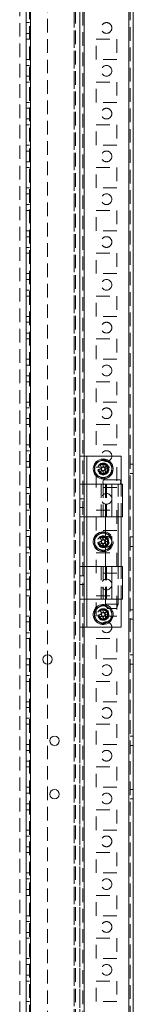
# Model space of a CAD drawing. Units: millimetres. Extents: x 63 to 8554, y 73 to 6074.
# Drawn here: x 3703 to 3756, y 2475 to 2935 of the extents above; entities that cross this region are included whole.
import ezdxf

# ---------------------------------------------------------------- set-up
doc = ezdxf.new("R2010")
doc.units = ezdxf.units.MM
doc.header["$LTSCALE"] = 5
doc.linetypes.add('HIDDEN', pattern=[1.905, 1.27, -0.635])

msp = doc.modelspace()

# ---------------------------------------------------------------- linework, layer by layer
at = {"color": 7, "linetype": 'Continuous', "lineweight": 18}
for p, q in [((3754.34, 1383.54), (3754.35, 3397.84)), ((3756.44, 1383.54), (3756.45, 3397.84)), ((3706.44, 1430.69), (3706.45, 3350.69)), ((3708.54, 1430.69), (3708.55, 3350.69)), ((3731.45, 2717.54), (3731.45, 2730.69)), ((3731.45, 2730.69), (3733.45, 2730.69)), ((3733.45, 2717.54), (3733.45, 2730.69)), ((3733.45, 2730.69), (3734.75, 2730.69)), ((3734.75, 2730.69), (3750.75, 2730.69)), ((3750.75, 2717.54), (3750.75, 2730.69)), ((3741.32, 2724.79), (3741.72, 2723.84)), ((3742.53, 2725.79), (3741.57, 2725.4)), ((3742.32, 2723.59), (3743.27, 2723.98)), ((3743.53, 2724.59), (3743.13, 2725.54)), ((3731.45, 2702.29), (3731.45, 2717.54)), ((3731.45, 2717.54), (3734.75, 2717.54)), ((3734.75, 2717.54), (3734.75, 2702.29)), ((3734.75, 2717.54), (3746.45, 2717.54)), ((3746.45, 2717.54), (3751.45, 2717.54)), ((3746.45, 2717.54), (3746.45, 2702.29)), ((3751.45, 2702.29), (3751.45, 2717.54)), ((3734.75, 2702.29), (3731.45, 2702.29)), ((3731.45, 2679.09), (3731.45, 2702.29)), ((3733.45, 2679.09), (3733.45, 2702.29)), ((3746.45, 2702.29), (3734.75, 2702.29)), ((3743.5, 2702.29), (3743.5, 2679.09)), ((3751.45, 2702.29), (3746.45, 2702.29)), ((3749.4, 2679.09), (3749.4, 2702.29)), ((3750.75, 2679.09), (3750.75, 2702.29)), ((3742.53, 2691.79), (3741.57, 2691.4)), ((3743.5, 2690.65), (3743.13, 2691.54)), ((3741.32, 2690.79), (3741.72, 2689.84)), ((3742.32, 2689.59), (3743.27, 2689.98)), ((3731.45, 2663.84), (3731.45, 2679.09)), ((3731.45, 2679.09), (3734.75, 2679.09)), ((3734.75, 2679.09), (3734.75, 2663.84)), ((3734.75, 2679.09), (3746.45, 2679.09)), ((3746.45, 2679.09), (3746.45, 2663.84)), ((3746.45, 2679.09), (3751.45, 2679.09)), ((3751.45, 2663.84), (3751.45, 2679.09)), ((3734.75, 2663.84), (3731.45, 2663.84)), ((3731.45, 2650.69), (3731.45, 2663.84)), ((3733.45, 2650.69), (3733.45, 2663.84)), ((3746.45, 2663.84), (3734.75, 2663.84)), ((3743.5, 2663.84), (3743.5, 2661.54)), ((3751.45, 2663.84), (3746.45, 2663.84)), ((3749.4, 2661.54), (3749.4, 2663.84)), ((3750.75, 2650.69), (3750.75, 2663.84)), ((3743.5, 2661.54), (3744.25, 2659.54)), ((3748.65, 2659.54), (3744.25, 2659.54)), ((3748.65, 2659.54), (3749.4, 2661.54)), ((3741.32, 2656.79), (3741.71, 2655.84)), ((3742.53, 2657.79), (3741.57, 2657.4)), ((3742.32, 2655.59), (3743.27, 2655.98)), ((3743.53, 2656.59), (3743.13, 2657.54)), ((3731.45, 2650.69), (3733.45, 2650.69)), ((3733.45, 2650.69), (3734.75, 2650.69)), ((3734.75, 2650.69), (3750.75, 2650.69)), ((3716.45, 2637.89), (3716.45, 2633.49))]:
    msp.add_line(p, q, dxfattribs=at)
at = {"color": 7, "linetype": 'HIDDEN', "lineweight": 18}
for p, q in [((3754.35, 3397.84), (3754.34, 1383.54)), ((3754.95, 3397.84), (3754.94, 1383.54)), ((3707.95, 3350.69), (3707.94, 1430.69)), ((3708.55, 3350.69), (3708.54, 1430.69)), ((3733.55, 3350.69), (3733.54, 1430.69)), ((3754.35, 3350.69), (3754.34, 1430.69)), ((3732.95, 3347.8), (3732.94, 1433.57)), ((3733.54, 1433.17), (3733.55, 3348.21)), ((3728.84, 1435.44), (3728.85, 3329.88)), ((3728.85, 3329.59), (3728.84, 1436.79)), ((3729.45, 3329.59), (3729.44, 1436.79)), ((3731.45, 3329.59), (3731.44, 1436.79)), ((3703.45, 3304.48), (3703.44, 1435.44)), ((3731.45, 3210.69), (3731.45, 2730.69)), ((3716.45, 2963.49), (3716.45, 2637.89)), ((3707.95, 2933.19), (3706.45, 2933.19)), ((3706.45, 2928.19), (3707.95, 2928.19)), ((3707.95, 2925.44), (3706.45, 2925.44)), ((3739.2, 2925.44), (3748.7, 2925.44)), ((3739.2, 2915.94), (3739.2, 2925.44)), ((3748.7, 2925.44), (3748.7, 2915.94)), ((3707.95, 2915.94), (3706.45, 2915.94)), ((3707.95, 2913.19), (3706.45, 2913.19)), ((3748.7, 2915.94), (3739.2, 2915.94)), ((3706.45, 2908.19), (3707.95, 2908.19)), ((3707.95, 2905.44), (3706.45, 2905.44)), ((3739.2, 2905.44), (3748.7, 2905.44)), ((3739.2, 2895.94), (3739.2, 2905.44)), ((3748.7, 2905.44), (3748.7, 2895.94)), ((3707.95, 2895.94), (3706.45, 2895.94)), ((3748.7, 2895.94), (3739.2, 2895.94)), ((3707.95, 2893.19), (3706.45, 2893.19)), ((3706.45, 2888.19), (3707.95, 2888.19)), ((3707.95, 2885.44), (3706.45, 2885.44)), ((3739.2, 2885.44), (3748.7, 2885.44)), ((3739.2, 2875.94), (3739.2, 2885.44)), ((3748.7, 2885.44), (3748.7, 2875.94)), ((3707.95, 2875.94), (3706.45, 2875.94)), ((3748.7, 2875.94), (3739.2, 2875.94)), ((3707.95, 2873.19), (3706.45, 2873.19)), ((3706.45, 2868.19), (3707.95, 2868.19)), ((3707.95, 2865.44), (3706.45, 2865.44)), ((3739.2, 2865.44), (3748.7, 2865.44)), ((3739.2, 2855.94), (3739.2, 2865.44)), ((3748.7, 2865.44), (3748.7, 2855.94)), ((3707.95, 2855.94), (3706.45, 2855.94)), ((3707.95, 2853.19), (3706.45, 2853.19)), ((3748.7, 2855.94), (3739.2, 2855.94)), ((3706.45, 2848.19), (3707.95, 2848.19)), ((3707.95, 2845.44), (3706.45, 2845.44)), ((3739.2, 2845.44), (3748.7, 2845.44)), ((3739.2, 2835.94), (3739.2, 2845.44)), ((3748.7, 2845.44), (3748.7, 2835.94)), ((3707.95, 2835.94), (3706.45, 2835.94)), ((3748.7, 2835.94), (3739.2, 2835.94)), ((3707.95, 2833.19), (3706.45, 2833.19)), ((3706.45, 2828.19), (3707.95, 2828.19)), ((3707.95, 2825.44), (3706.45, 2825.44)), ((3739.2, 2825.44), (3748.7, 2825.44)), ((3739.2, 2815.94), (3739.2, 2825.44)), ((3748.7, 2825.44), (3748.7, 2815.94)), ((3707.95, 2815.94), (3706.45, 2815.94)), ((3748.7, 2815.94), (3739.2, 2815.94)), ((3707.95, 2813.19), (3706.45, 2813.19)), ((3706.45, 2808.19), (3707.95, 2808.19)), ((3707.95, 2805.44), (3706.45, 2805.44)), ((3739.2, 2805.44), (3748.7, 2805.44)), ((3739.2, 2795.94), (3739.2, 2805.44)), ((3748.7, 2805.44), (3748.7, 2795.94)), ((3707.95, 2795.94), (3706.45, 2795.94)), ((3707.95, 2793.19), (3706.45, 2793.19)), ((3748.7, 2795.94), (3739.2, 2795.94)), ((3706.45, 2788.19), (3707.95, 2788.19)), ((3707.95, 2785.44), (3706.45, 2785.44)), ((3739.2, 2785.44), (3748.7, 2785.44)), ((3739.2, 2775.94), (3739.2, 2785.44)), ((3748.7, 2785.44), (3748.7, 2775.94)), ((3707.95, 2775.94), (3706.45, 2775.94)), ((3748.7, 2775.94), (3739.2, 2775.94)), ((3707.95, 2773.19), (3706.45, 2773.19)), ((3706.45, 2768.19), (3707.95, 2768.19)), ((3707.95, 2765.44), (3706.45, 2765.44)), ((3739.2, 2765.44), (3748.7, 2765.44)), ((3739.2, 2755.94), (3739.2, 2765.44)), ((3748.7, 2765.44), (3748.7, 2755.94)), ((3707.95, 2755.94), (3706.45, 2755.94)), ((3748.7, 2755.94), (3739.2, 2755.94)), ((3707.95, 2753.19), (3706.45, 2753.19)), ((3706.45, 2748.19), (3707.95, 2748.19)), ((3707.95, 2745.44), (3706.45, 2745.44)), ((3739.2, 2745.44), (3748.7, 2745.44)), ((3739.2, 2735.94), (3739.2, 2745.44)), ((3748.7, 2745.44), (3748.7, 2735.94)), ((3707.95, 2735.94), (3706.45, 2735.94)), ((3707.95, 2733.19), (3706.45, 2733.19)), ((3748.7, 2735.94), (3739.2, 2735.94)), ((3706.45, 2728.19), (3707.95, 2728.19)), ((3734.75, 2650.69), (3734.75, 2730.69)), ((3742.42, 2729.31), (3740.42, 2728.15)), ((3746.42, 2727), (3744.42, 2728.15)), ((3707.95, 2725.44), (3706.45, 2725.44)), ((3739.2, 2725.44), (3748.7, 2725.44)), ((3739.2, 2715.94), (3739.2, 2725.44)), ((3748.7, 2725.44), (3748.7, 2715.94)), ((3756.45, 2726.89), (3754.95, 2726.89)), ((3738.42, 2722.38), (3740.42, 2721.22)), ((3742.42, 2720.07), (3744.42, 2721.22)), ((3754.95, 2722.49), (3756.45, 2722.49)), ((3707.95, 2715.94), (3706.45, 2715.94)), ((3733.45, 2702.29), (3733.45, 2717.54)), ((3734.75, 2717.54), (3734.75, 2702.29)), ((3748.7, 2715.94), (3739.2, 2715.94)), ((3741.45, 2717.54), (3741.45, 2702.29)), ((3742.35, 2717.54), (3742.35, 2702.29)), ((3743.45, 2717.54), (3743.45, 2702.29)), ((3743.5, 2717.54), (3743.5, 2702.29)), ((3743.99, 2717.54), (3743.99, 2702.29)), ((3746.45, 2717.54), (3746.45, 2702.29)), ((3749.4, 2702.29), (3749.4, 2717.54)), ((3749.45, 2702.29), (3749.45, 2717.54)), ((3750.75, 2702.29), (3750.75, 2717.54)), ((3707.95, 2713.19), (3706.45, 2713.19)), ((3733.45, 2710.69), (3731.45, 2710.69)), ((3706.45, 2708.19), (3707.95, 2708.19)), ((3707.95, 2705.44), (3706.45, 2705.44)), ((3731.45, 2706.69), (3733.45, 2706.69)), ((3739.2, 2705.44), (3748.7, 2705.44)), ((3739.2, 2695.94), (3739.2, 2705.44)), ((3748.7, 2705.44), (3748.7, 2695.94)), ((3707.95, 2695.94), (3706.45, 2695.94)), ((3748.7, 2695.94), (3739.2, 2695.94)), ((3707.95, 2693.19), (3706.45, 2693.19)), ((3742.42, 2695.31), (3740.42, 2694.15)), ((3743.5, 2691.69), (3744.52, 2692.11)), ((3746.42, 2693), (3744.42, 2694.15)), ((3756.45, 2692.89), (3754.95, 2692.89)), ((3706.45, 2688.19), (3707.95, 2688.19)), ((3738.42, 2688.38), (3740.42, 2687.22)), ((3742.42, 2686.07), (3744.42, 2687.22)), ((3743.53, 2690.59), (3743.5, 2690.65)), ((3754.95, 2688.49), (3756.45, 2688.49)), ((3707.95, 2685.44), (3706.45, 2685.44)), ((3739.2, 2685.44), (3748.7, 2685.44)), ((3739.2, 2675.94), (3739.2, 2685.44)), ((3748.7, 2685.44), (3748.7, 2675.94)), ((3733.45, 2663.84), (3733.45, 2679.09)), ((3734.75, 2679.09), (3734.75, 2663.84)), ((3741.45, 2679.09), (3741.45, 2663.84)), ((3742.35, 2679.09), (3742.35, 2663.84)), ((3743.45, 2679.09), (3743.45, 2663.84)), ((3743.5, 2679.09), (3743.5, 2663.84)), ((3743.99, 2679.09), (3743.99, 2663.84)), ((3746.45, 2679.09), (3746.45, 2663.84)), ((3749.4, 2663.84), (3749.4, 2679.09)), ((3749.45, 2663.84), (3749.45, 2679.09)), ((3750.75, 2663.84), (3750.75, 2679.09)), ((3707.95, 2675.94), (3706.45, 2675.94)), ((3707.95, 2673.19), (3706.45, 2673.19)), ((3733.45, 2674.69), (3731.45, 2674.69)), ((3748.7, 2675.94), (3739.2, 2675.94)), ((3706.45, 2668.19), (3707.95, 2668.19)), ((3731.45, 2670.69), (3733.45, 2670.69)), ((3707.95, 2665.44), (3706.45, 2665.44)), ((3739.2, 2665.44), (3748.7, 2665.44)), ((3739.2, 2655.94), (3739.2, 2665.44)), ((3748.7, 2665.44), (3748.7, 2655.94)), ((3742.42, 2661.31), (3740.42, 2660.15)), ((3746.42, 2659), (3744.42, 2660.15)), ((3756.45, 2658.89), (3754.95, 2658.89)), ((3707.95, 2655.94), (3706.45, 2655.94)), ((3738.42, 2654.38), (3740.42, 2653.22)), ((3748.7, 2655.94), (3739.2, 2655.94)), ((3754.95, 2654.49), (3756.45, 2654.49)), ((3707.95, 2653.19), (3706.45, 2653.19)), ((3731.45, 2650.69), (3731.44, 2130.69)), ((3742.42, 2652.07), (3744.42, 2653.22)), ((3706.45, 2648.19), (3707.95, 2648.19)), ((3707.95, 2645.44), (3706.45, 2645.44)), ((3739.2, 2645.44), (3748.7, 2645.44)), ((3739.2, 2635.94), (3739.2, 2645.44)), ((3748.7, 2645.44), (3748.7, 2635.94)), ((3707.95, 2635.94), (3706.45, 2635.94)), ((3748.7, 2635.94), (3739.2, 2635.94)), ((3756.45, 2637.89), (3754.95, 2637.89)), ((3707.95, 2633.19), (3706.45, 2633.19)), ((3716.45, 2633.49), (3716.45, 2307.89)), ((3754.95, 2633.49), (3756.45, 2633.49)), ((3706.45, 2628.19), (3707.95, 2628.19)), ((3707.95, 2625.44), (3706.45, 2625.44)), ((3739.2, 2625.44), (3748.7, 2625.44)), ((3739.2, 2615.94), (3739.2, 2625.44)), ((3748.7, 2625.44), (3748.7, 2615.94)), ((3707.95, 2615.94), (3706.45, 2615.94)), ((3707.95, 2613.19), (3706.45, 2613.19)), ((3748.7, 2615.94), (3739.2, 2615.94)), ((3706.45, 2608.19), (3707.95, 2608.19)), ((3707.95, 2605.44), (3706.45, 2605.44)), ((3739.2, 2605.44), (3748.7, 2605.44)), ((3739.2, 2595.94), (3739.2, 2605.44)), ((3748.7, 2605.44), (3748.7, 2595.94)), ((3756.45, 2599.89), (3754.95, 2599.89)), ((3707.95, 2595.94), (3706.45, 2595.94)), ((3748.7, 2595.94), (3739.2, 2595.94)), ((3754.95, 2595.49), (3756.45, 2595.49)), ((3707.95, 2593.19), (3706.45, 2593.19)), ((3706.45, 2588.19), (3707.95, 2588.19)), ((3707.95, 2585.44), (3706.45, 2585.44)), ((3739.2, 2585.44), (3748.7, 2585.44)), ((3739.2, 2575.94), (3739.2, 2585.44)), ((3748.7, 2585.44), (3748.7, 2575.94)), ((3707.95, 2575.94), (3706.45, 2575.94)), ((3707.95, 2573.19), (3706.45, 2573.19)), ((3748.7, 2575.94), (3739.2, 2575.94)), ((3756.45, 2574.89), (3754.95, 2574.89)), ((3706.45, 2568.19), (3707.95, 2568.19)), ((3754.95, 2570.49), (3756.45, 2570.49)), ((3707.95, 2565.44), (3706.45, 2565.44)), ((3739.2, 2565.44), (3748.7, 2565.44)), ((3739.2, 2555.94), (3739.2, 2565.44)), ((3748.7, 2565.44), (3748.7, 2555.94)), ((3707.95, 2555.94), (3706.45, 2555.94)), ((3707.95, 2553.19), (3706.45, 2553.19)), ((3748.7, 2555.94), (3739.2, 2555.94)), ((3706.45, 2548.19), (3707.95, 2548.19)), ((3707.95, 2545.44), (3706.45, 2545.44)), ((3739.2, 2545.44), (3748.7, 2545.44)), ((3739.2, 2535.94), (3739.2, 2545.44)), ((3748.7, 2545.44), (3748.7, 2535.94)), ((3707.95, 2535.94), (3706.45, 2535.94)), ((3748.7, 2535.94), (3739.2, 2535.94)), ((3707.95, 2533.19), (3706.45, 2533.19)), ((3706.45, 2528.19), (3707.95, 2528.19)), ((3707.95, 2525.44), (3706.45, 2525.44)), ((3739.2, 2525.44), (3748.7, 2525.44)), ((3739.2, 2515.94), (3739.2, 2525.44)), ((3748.7, 2525.44), (3748.7, 2515.94)), ((3707.95, 2515.94), (3706.45, 2515.94)), ((3707.95, 2513.19), (3706.45, 2513.19)), ((3748.7, 2515.94), (3739.2, 2515.94)), ((3706.45, 2508.19), (3707.95, 2508.19)), ((3707.95, 2505.44), (3706.45, 2505.44)), ((3739.2, 2505.44), (3748.7, 2505.44)), ((3739.2, 2495.94), (3739.2, 2505.44)), ((3748.7, 2505.44), (3748.7, 2495.94)), ((3707.95, 2495.94), (3706.45, 2495.94)), ((3748.7, 2495.94), (3739.2, 2495.94)), ((3707.95, 2493.19), (3706.45, 2493.19)), ((3706.45, 2488.19), (3707.95, 2488.19)), ((3707.95, 2485.44), (3706.45, 2485.44)), ((3739.2, 2485.44), (3748.7, 2485.44)), ((3739.2, 2475.94), (3739.2, 2485.44)), ((3748.7, 2485.44), (3748.7, 2475.94)), ((3707.95, 2475.94), (3706.45, 2475.94)), ((3748.7, 2475.94), (3739.2, 2475.94))]:
    msp.add_line(p, q, dxfattribs=at)
at = {"color": 8, "linetype": 'Continuous', "lineweight": 18}
for p, q in [((3734.75, 2717.54), (3734.75, 2730.69)), ((3734.75, 2679.09), (3734.75, 2702.29)), ((3734.75, 2650.69), (3734.75, 2663.84))]:
    msp.add_line(p, q, dxfattribs=at)
at = {"color": 7, "linetype": 'Continuous', "lineweight": 18, "flags": 128}
for points in [[(3739.94, 2724.22), (3740.11, 2724.29), (3740.28, 2724.36), (3740.46, 2724.43), (3740.64, 2724.51), (3740.81, 2724.58), (3740.99, 2724.65), (3741.17, 2724.73), (3741.35, 2724.8)], [(3741.74, 2723.85), (3741.56, 2723.77), (3741.39, 2723.7), (3741.21, 2723.63), (3741.03, 2723.55), (3740.85, 2723.48), (3740.68, 2723.41), (3740.5, 2723.34), (3740.33, 2723.26)], [(3741.59, 2725.37), (3741.51, 2725.55), (3741.44, 2725.73), (3741.36, 2725.9), (3741.29, 2726.08), (3741.22, 2726.26), (3741.15, 2726.43), (3741.07, 2726.61), (3741, 2726.78)], [(3741.95, 2727.18), (3742.03, 2727), (3742.1, 2726.83), (3742.17, 2726.65), (3742.24, 2726.48), (3742.32, 2726.3), (3742.39, 2726.12), (3742.46, 2725.94), (3742.54, 2725.76)], [(3742.9, 2722.2), (3742.82, 2722.37), (3742.75, 2722.55), (3742.68, 2722.72), (3742.61, 2722.9), (3742.53, 2723.08), (3742.46, 2723.26), (3742.39, 2723.43), (3742.31, 2723.61)], [(3743.11, 2725.53), (3743.28, 2725.6), (3743.46, 2725.67), (3743.64, 2725.75), (3743.82, 2725.82), (3744, 2725.89), (3744.17, 2725.97), (3744.35, 2726.04), (3744.52, 2726.11)], [(3743.26, 2724.01), (3743.34, 2723.83), (3743.41, 2723.65), (3743.48, 2723.47), (3743.56, 2723.29), (3743.63, 2723.12), (3743.7, 2722.94), (3743.78, 2722.77), (3743.85, 2722.59)], [(3744.91, 2725.16), (3744.74, 2725.09), (3744.56, 2725.01), (3744.39, 2724.94), (3744.21, 2724.87), (3744.03, 2724.8), (3743.86, 2724.72), (3743.68, 2724.65), (3743.5, 2724.57)], [(3750.4, 2719.54), (3750.22, 2719.54), (3749.71, 2719.54), (3748.91, 2719.54), (3747.89, 2719.54), (3746.74, 2719.54), (3745.57, 2719.54), (3744.47, 2719.54), (3743.55, 2719.54), (3742.89, 2719.54), (3742.54, 2719.54), (3742.5, 2719.54)], [(3741.59, 2691.37), (3741.51, 2691.55), (3741.44, 2691.73), (3741.36, 2691.9), (3741.29, 2692.08), (3741.22, 2692.26), (3741.15, 2692.43), (3741.07, 2692.61), (3741, 2692.78)], [(3741.95, 2693.18), (3742.02, 2693), (3742.1, 2692.83), (3742.17, 2692.65), (3742.24, 2692.48), (3742.32, 2692.3), (3742.39, 2692.12), (3742.46, 2691.94), (3742.54, 2691.76)], [(3739.93, 2690.22), (3740.11, 2690.29), (3740.28, 2690.36), (3740.46, 2690.43), (3740.64, 2690.51), (3740.81, 2690.58), (3740.99, 2690.65), (3741.17, 2690.73), (3741.35, 2690.8)], [(3741.74, 2689.85), (3741.56, 2689.78), (3741.39, 2689.7), (3741.21, 2689.63), (3741.03, 2689.55), (3740.85, 2689.48), (3740.68, 2689.41), (3740.5, 2689.34), (3740.33, 2689.26)], [(3742.9, 2688.2), (3742.82, 2688.37), (3742.75, 2688.55), (3742.68, 2688.72), (3742.61, 2688.9), (3742.53, 2689.08), (3742.46, 2689.26), (3742.38, 2689.43), (3742.31, 2689.61)], [(3743.26, 2690.01), (3743.34, 2689.83), (3743.41, 2689.65), (3743.48, 2689.47), (3743.5, 2689.43)], [(3741.95, 2659.18), (3742.02, 2659), (3742.1, 2658.83), (3742.17, 2658.65), (3742.24, 2658.48), (3742.32, 2658.3), (3742.39, 2658.12), (3742.46, 2657.94), (3742.54, 2657.76)], [(3743.5, 2661.54), (3743.68, 2661.54), (3744.19, 2661.54), (3744.97, 2661.54), (3745.94, 2661.54), (3746.96, 2661.54), (3747.92, 2661.54), (3748.71, 2661.54), (3749.22, 2661.54), (3749.4, 2661.54), (3749.4, 2661.54)], [(3739.93, 2656.22), (3740.11, 2656.29), (3740.28, 2656.36), (3740.46, 2656.43), (3740.64, 2656.51), (3740.81, 2656.58), (3740.99, 2656.65), (3741.17, 2656.73), (3741.35, 2656.8)], [(3741.74, 2655.85), (3741.56, 2655.77), (3741.38, 2655.7), (3741.21, 2655.63), (3741.03, 2655.55), (3740.85, 2655.48), (3740.68, 2655.41), (3740.5, 2655.34), (3740.33, 2655.26)], [(3741.58, 2657.37), (3741.51, 2657.55), (3741.44, 2657.73), (3741.36, 2657.9), (3741.29, 2658.08), (3741.22, 2658.26), (3741.15, 2658.43), (3741.07, 2658.61), (3741, 2658.78)], [(3742.9, 2654.2), (3742.82, 2654.37), (3742.75, 2654.55), (3742.68, 2654.72), (3742.61, 2654.9), (3742.53, 2655.08), (3742.46, 2655.26), (3742.38, 2655.43), (3742.31, 2655.61)], [(3743.11, 2657.53), (3743.28, 2657.6), (3743.46, 2657.67), (3743.64, 2657.75), (3743.82, 2657.82), (3743.99, 2657.89), (3744.17, 2657.97), (3744.35, 2658.04), (3744.52, 2658.11)], [(3743.26, 2656.01), (3743.34, 2655.83), (3743.41, 2655.65), (3743.48, 2655.47), (3743.56, 2655.29), (3743.63, 2655.12), (3743.7, 2654.94), (3743.78, 2654.77), (3743.85, 2654.59)], [(3744.91, 2657.16), (3744.74, 2657.09), (3744.56, 2657.01), (3744.39, 2656.94), (3744.21, 2656.87), (3744.03, 2656.8), (3743.86, 2656.72), (3743.68, 2656.65), (3743.5, 2656.57)]]:
    msp.add_lwpolyline(points, dxfattribs=at)
at = {"color": 7, "linetype": 'HIDDEN', "lineweight": 18, "flags": 128}
for points in [[(3744.91, 2691.16), (3744.74, 2691.09), (3744.56, 2691.01), (3744.39, 2690.94), (3744.21, 2690.87), (3744.03, 2690.8), (3743.86, 2690.72), (3743.68, 2690.65), (3743.5, 2690.57)], [(3743.5, 2689.43), (3743.56, 2689.29), (3743.63, 2689.12), (3743.7, 2688.94), (3743.78, 2688.77), (3743.85, 2688.59)]]:
    msp.add_lwpolyline(points, dxfattribs=at)
at = {"color": 7, "linetype": 'HIDDEN', "lineweight": 18}
for centre, radius in [((3743.95, 2930.69), 2.5), ((3743.95, 2910.69), 2.5), ((3743.95, 2890.69), 2.5), ((3743.95, 2870.69), 2.5), ((3743.95, 2850.69), 2.5), ((3743.95, 2830.69), 2.5), ((3743.95, 2810.69), 2.5), ((3743.95, 2790.69), 2.5), ((3743.95, 2770.69), 2.5), ((3743.95, 2750.69), 2.5), ((3743.95, 2730.69), 2.5), ((3742.42, 2724.69), 2.7), ((3742.42, 2724.69), 2.5), ((3742.42, 2724.69), 2.5), ((3742.42, 2724.69), 2.49), ((3742.42, 2724.69), 2.48), ((3742.42, 2724.69), 2.41), ((3742.42, 2724.69), 2.38), ((3742.42, 2724.69), 2.34), ((3742.42, 2724.69), 2.3), ((3742.42, 2724.69), 2.26), ((3742.42, 2724.69), 2.22), ((3742.42, 2724.69), 2.2), ((3742.42, 2724.69), 2.14), ((3742.42, 2724.69), 2.05), ((3743.95, 2710.69), 2.5), ((3742.42, 2690.69), 2.7), ((3742.42, 2690.69), 2.5), ((3742.42, 2690.69), 2.5), ((3742.42, 2690.69), 2.49), ((3742.42, 2690.69), 2.48), ((3742.42, 2690.69), 2.41), ((3742.42, 2690.69), 2.38), ((3742.42, 2690.69), 2.34), ((3742.42, 2690.69), 2.3), ((3742.42, 2690.69), 2.26), ((3742.42, 2690.69), 2.22), ((3742.42, 2690.69), 2.2), ((3742.42, 2690.69), 2.14), ((3742.42, 2690.69), 2.05), ((3743.95, 2690.69), 2.5), ((3743.95, 2670.69), 2.5), ((3742.42, 2656.69), 2.7), ((3742.42, 2656.69), 2.5), ((3742.42, 2656.69), 2.5), ((3742.42, 2656.69), 2.49), ((3742.42, 2656.69), 2.48), ((3742.42, 2656.69), 2.41), ((3742.42, 2656.69), 2.38), ((3742.42, 2656.69), 2.34), ((3742.42, 2656.69), 2.3), ((3742.42, 2656.69), 2.26), ((3742.42, 2656.69), 2.22), ((3742.42, 2656.69), 2.2), ((3742.42, 2656.69), 2.14), ((3742.42, 2656.69), 2.06), ((3743.95, 2650.69), 2.5), ((3743.95, 2630.69), 2.5), ((3743.95, 2610.69), 2.5), ((3743.95, 2590.69), 2.5), ((3743.95, 2570.69), 2.5), ((3743.95, 2550.69), 2.5), ((3743.95, 2530.69), 2.5), ((3743.95, 2510.69), 2.5), ((3743.95, 2490.69), 2.5)]:
    msp.add_circle(centre, radius, dxfattribs=at)
at = {"color": 7, "linetype": 'Continuous', "lineweight": 18}
for centre, radius in [((3742.42, 2724.69), 4.65), ((3716.45, 2635.69), 2.2), ((3719.7, 2597.69), 2.2), ((3719.7, 2572.69), 2.2)]:
    msp.add_circle(centre, radius, dxfattribs=at)
at = {"color": 7, "linetype": 'HIDDEN', "lineweight": 18}
for centre, radius, start, end in [((3742.42, 2724.69), 4, 119.9996, 179.9996), ((3742.42, 2724.69), 4, 59.9996, 119.9996), ((3742.42, 2724.69), 4, 359.9996, 59.9996), ((3742.42, 2724.69), 4, 179.9996, 239.9996), ((3742.42, 2724.69), 4, 299.9996, 359.9996), ((3742.42, 2724.69), 4, 239.9996, 299.9996), ((3742.42, 2690.69), 4, 119.9996, 179.9996), ((3742.42, 2690.69), 4, 59.9996, 119.9996), ((3742.42, 2690.69), 4.65, 283.3663, 76.6329), ((3742.42, 2690.69), 4, 359.9996, 59.9996), ((3725.24, 2683.59), 21.08, 21.0469, 23.847), ((3742.42, 2690.69), 4, 179.9996, 239.9996), ((3742.42, 2690.69), 4, 239.9996, 299.9996), ((3735.41, 2707.67), 20.86, 292.8161, 293.8578), ((3742.42, 2690.69), 4, 299.9996, 359.9996), ((3742.42, 2656.69), 4, 119.9996, 179.9996), ((3742.42, 2656.69), 4, 59.9996, 119.9996), ((3742.42, 2656.69), 4.65, 37.7993, 74.9157), ((3742.42, 2656.69), 4, 359.9996, 59.9996), ((3742.42, 2656.69), 4, 179.9996, 239.9996), ((3742.42, 2656.69), 4, 299.9996, 359.9996), ((3742.42, 2656.69), 4, 239.9996, 299.9996)]:
    msp.add_arc(centre, radius, start, end, dxfattribs=at)
at = {"color": 7, "linetype": 'Continuous', "lineweight": 18}
for centre, radius, start, end in [((3759.62, 2731.79), 21.09, 201.0464, 203.8445), ((3749.54, 2707.45), 21.13, 111.0503, 113.8431), ((3742.42, 2724.69), 1.08, 140.8994, 173.9963), ((3742.42, 2724.69), 0.851, 165.2068, 239.689), ((3742.42, 2724.69), 0.851, 149.689, 165.2068), ((3742.42, 2724.69), 0.851, 75.2068, 149.689), ((3742.42, 2724.69), 1.08, 230.8994, 263.9963), ((3742.42, 2724.69), 0.851, 239.689, 255.2068), ((3742.42, 2724.69), 0.851, 255.2068, 329.689), ((3742.42, 2724.69), 1.08, 50.8994, 83.9963), ((3742.42, 2724.69), 0.851, 59.689, 75.2068), ((3742.42, 2724.69), 0.851, 345.2068, 59.689), ((3742.42, 2724.69), 0.851, 329.689, 345.2068), ((3742.42, 2724.69), 1.08, 320.8994, 353.9963), ((3725.21, 2717.57), 21.12, 21.0522, 23.8468), ((3744.79, 2718.54), 2.5, 156.4214, 203.5778), ((3735.38, 2741.74), 20.94, 291.0425, 293.8618), ((3748.11, 2718.54), 2.5, 336.4214, 23.5778), ((3742.42, 2690.69), 4.65, 112.4479, 283.3663), ((3742.42, 2690.69), 4.65, 76.6329, 112.4479), ((3749.5, 2673.56), 21.02, 111.043, 113.8503), ((3742.42, 2690.69), 1.08, 140.8994, 173.9963), ((3742.42, 2690.69), 0.851, 149.689, 165.2068), ((3742.42, 2690.69), 0.851, 75.2068, 149.689), ((3742.42, 2690.69), 1.08, 50.8994, 83.9963), ((3742.42, 2690.69), 0.851, 59.689, 75.2068), ((3742.42, 2690.69), 0.851, 345.2068, 59.689), ((3671.43, 2865.57), 188.22, 292.385, 292.5145), ((3759.67, 2697.81), 21.15, 201.0517, 203.8422), ((3742.42, 2690.69), 0.851, 165.2068, 239.689), ((3742.42, 2690.69), 1.08, 230.8994, 263.9963), ((3742.42, 2690.69), 0.851, 239.689, 255.2068), ((3742.42, 2690.69), 0.851, 255.2068, 329.689), ((3735.39, 2707.7), 20.9, 291.0357, 292.8204), ((3742.42, 2690.69), 0.851, 329.689, 345.2068), ((3742.42, 2690.69), 1.08, 320.8994, 353.9963), ((3742.42, 2656.69), 4.65, 112.4479, 37.7993), ((3742.42, 2656.69), 4.65, 74.9157, 112.4479), ((3749.46, 2639.66), 20.91, 111.0416, 113.864), ((3759.54, 2663.76), 21.01, 201.0447, 203.8543), ((3742.42, 2656.69), 1.08, 140.8994, 173.9963), ((3742.42, 2656.69), 0.851, 165.2068, 239.689), ((3742.42, 2656.69), 0.851, 149.689, 165.2068), ((3742.42, 2656.69), 0.851, 75.2068, 149.689), ((3742.42, 2656.69), 1.08, 230.8994, 263.9963), ((3742.42, 2656.69), 0.851, 239.689, 255.2068), ((3742.42, 2656.69), 0.851, 255.2068, 329.689), ((3742.42, 2656.69), 1.08, 50.8994, 83.9963), ((3742.42, 2656.69), 0.851, 59.689, 75.2068), ((3742.42, 2656.69), 0.851, 345.2068, 59.689), ((3735.3, 2673.93), 21.14, 291.0501, 293.842), ((3742.42, 2656.69), 0.851, 329.689, 345.2068), ((3742.42, 2656.69), 1.08, 320.8994, 353.9963), ((3725.17, 2649.56), 21.15, 21.0517, 23.8422)]:
    msp.add_arc(centre, radius, start, end, dxfattribs=at)
at = {"color": 7, "linetype": 'HIDDEN', "lineweight": 18}
for points, knots in [([(3740.42, 2728.15), (3740.38, 2728.12), (3739.7, 2727.73), (3739.04, 2727.35), (3738.42, 2727)], [0, 0, 0, 0, 0.070172, 1, 1, 1, 1]), ([(3744.42, 2728.15), (3744.38, 2728.18), (3743.7, 2728.57), (3743.04, 2728.95), (3742.42, 2729.31)], [0, 0, 0, 0, 0.070183, 1, 1, 1, 1]), ([(3738.42, 2727), (3738.42, 2726.8), (3738.42, 2726.05), (3738.42, 2725.27), (3738.42, 2724.69)], [0, 0, 0, 0, 0.257527, 1, 1, 1, 1]), ([(3738.42, 2724.69), (3738.42, 2724.48), (3738.42, 2723.7), (3738.42, 2722.93), (3738.42, 2722.38)], [0, 0, 0, 0, 0.268638, 1, 1, 1, 1]), ([(3746.42, 2727), (3746.42, 2726.8), (3746.42, 2726.05), (3746.42, 2725.27), (3746.42, 2724.69)], [0, 0, 0, 0, 0.257576, 1, 1, 1, 1]), ([(3746.42, 2724.69), (3746.42, 2724.48), (3746.42, 2723.7), (3746.42, 2722.93), (3746.42, 2722.38)], [0, 0, 0, 0, 0.268625, 1, 1, 1, 1]), ([(3740.42, 2721.22), (3740.47, 2721.2), (3741.15, 2720.81), (3741.81, 2720.42), (3742.42, 2720.07)], [0, 0, 0, 0, 0.070183, 1, 1, 1, 1]), ([(3744.42, 2721.22), (3744.47, 2721.25), (3745.15, 2721.64), (3745.81, 2722.02), (3746.42, 2722.38)], [0, 0, 0, 0, 0.070172, 1, 1, 1, 1]), ([(3740.42, 2694.15), (3740.38, 2694.12), (3739.7, 2693.73), (3739.04, 2693.35), (3738.42, 2693)], [0, 0, 0, 0, 0.070206, 1, 1, 1, 1]), ([(3738.42, 2693), (3738.42, 2692.8), (3738.42, 2692.05), (3738.42, 2691.27), (3738.42, 2690.69)], [0, 0, 0, 0, 0.25754, 1, 1, 1, 1]), ([(3744.42, 2694.15), (3744.38, 2694.18), (3743.7, 2694.57), (3743.04, 2694.95), (3742.42, 2695.31)], [0, 0, 0, 0, 0.070196, 1, 1, 1, 1]), ([(3746.42, 2693), (3746.42, 2692.8), (3746.42, 2692.05), (3746.42, 2691.27), (3746.42, 2690.69)], [0, 0, 0, 0, 0.257576, 1, 1, 1, 1]), ([(3738.42, 2690.69), (3738.42, 2690.48), (3738.42, 2689.7), (3738.42, 2688.93), (3738.42, 2688.38)], [0, 0, 0, 0, 0.268625, 1, 1, 1, 1]), ([(3740.42, 2687.22), (3740.47, 2687.2), (3741.15, 2686.81), (3741.81, 2686.42), (3742.42, 2686.07)], [0, 0, 0, 0, 0.070196, 1, 1, 1, 1]), ([(3744.42, 2687.22), (3744.47, 2687.25), (3745.15, 2687.64), (3745.81, 2688.02), (3746.42, 2688.38)], [0, 0, 0, 0, 0.070195, 1, 1, 1, 1]), ([(3746.42, 2690.69), (3746.42, 2690.48), (3746.42, 2689.7), (3746.42, 2688.93), (3746.42, 2688.38)], [0, 0, 0, 0, 0.268638, 1, 1, 1, 1]), ([(3740.42, 2660.15), (3740.38, 2660.12), (3739.7, 2659.73), (3739.04, 2659.35), (3738.42, 2659)], [0, 0, 0, 0, 0.070172, 1, 1, 1, 1]), ([(3738.42, 2659), (3738.42, 2658.8), (3738.42, 2658.05), (3738.42, 2657.27), (3738.42, 2656.69)], [0, 0, 0, 0, 0.257576, 1, 1, 1, 1]), ([(3744.42, 2660.15), (3744.38, 2660.18), (3743.7, 2660.57), (3743.04, 2660.95), (3742.42, 2661.31)], [0, 0, 0, 0, 0.070172, 1, 1, 1, 1]), ([(3746.42, 2659), (3746.42, 2658.8), (3746.42, 2658.05), (3746.42, 2657.27), (3746.42, 2656.69)], [0, 0, 0, 0, 0.25754, 1, 1, 1, 1]), ([(3738.42, 2656.69), (3738.42, 2656.48), (3738.42, 2655.7), (3738.42, 2654.93), (3738.42, 2654.38)], [0, 0, 0, 0, 0.268625, 1, 1, 1, 1]), ([(3744.42, 2653.22), (3744.47, 2653.25), (3745.15, 2653.64), (3745.81, 2654.02), (3746.42, 2654.38)], [0, 0, 0, 0, 0.070183, 1, 1, 1, 1]), ([(3746.42, 2656.69), (3746.42, 2656.48), (3746.42, 2655.7), (3746.42, 2654.93), (3746.42, 2654.38)], [0, 0, 0, 0, 0.268625, 1, 1, 1, 1]), ([(3740.42, 2653.22), (3740.47, 2653.2), (3741.15, 2652.81), (3741.81, 2652.42), (3742.42, 2652.07)], [0, 0, 0, 0, 0.070183, 1, 1, 1, 1])]:
    msp.add_open_spline(points, degree=3, knots=knots, dxfattribs=at)
at = {"color": 7, "linetype": 'Continuous', "lineweight": 18}
for points, knots in [([(3741.6, 2724.91), (3741.58, 2724.89), (3741.5, 2724.86), (3741.42, 2724.83), (3741.36, 2724.8), (3741.35, 2724.8)], [0, 0, 0, 0, 0.284051, 0.880895, 1, 1, 1, 1]), ([(3741.59, 2725.37), (3741.59, 2725.36), (3741.61, 2725.3), (3741.65, 2725.22), (3741.68, 2725.14), (3741.69, 2725.12)], [0, 0, 0, 0, 0.1191041, 0.7159503, 1, 1, 1, 1]), ([(3741.74, 2723.85), (3741.75, 2723.85), (3741.81, 2723.88), (3741.89, 2723.91), (3741.97, 2723.94), (3741.99, 2723.95)], [0, 0, 0, 0, 0.1191054, 0.7159499, 1, 1, 1, 1]), ([(3742.21, 2723.86), (3742.22, 2723.84), (3742.25, 2723.76), (3742.28, 2723.68), (3742.31, 2723.62), (3742.31, 2723.61)], [0, 0, 0, 0, 0.284049, 0.880896, 1, 1, 1, 1]), ([(3742.64, 2725.51), (3742.63, 2725.54), (3742.6, 2725.61), (3742.57, 2725.7), (3742.54, 2725.75), (3742.54, 2725.76)], [0, 0, 0, 0, 0.284052, 0.880896, 1, 1, 1, 1]), ([(3743.11, 2725.53), (3743.1, 2725.52), (3743.04, 2725.5), (3742.96, 2725.46), (3742.88, 2725.43), (3742.85, 2725.42)], [0, 0, 0, 0, 0.1191054, 0.7159492, 1, 1, 1, 1]), ([(3743.26, 2724.01), (3743.26, 2724.02), (3743.24, 2724.07), (3743.2, 2724.16), (3743.17, 2724.23), (3743.16, 2724.26)], [0, 0, 0, 0, 0.119107, 0.71595, 1, 1, 1, 1]), ([(3743.25, 2724.47), (3743.27, 2724.48), (3743.35, 2724.51), (3743.43, 2724.55), (3743.49, 2724.57), (3743.5, 2724.57)], [0, 0, 0, 0, 0.284051, 0.880895, 1, 1, 1, 1]), ([(3741.59, 2691.37), (3741.59, 2691.36), (3741.61, 2691.3), (3741.65, 2691.22), (3741.68, 2691.14), (3741.69, 2691.12)], [0, 0, 0, 0, 0.1191067, 0.7159485, 1, 1, 1, 1]), ([(3742.64, 2691.51), (3742.63, 2691.54), (3742.6, 2691.61), (3742.57, 2691.7), (3742.54, 2691.75), (3742.54, 2691.76)], [0, 0, 0, 0, 0.28405, 0.880893, 1, 1, 1, 1]), ([(3743.11, 2691.53), (3743.1, 2691.52), (3743.04, 2691.5), (3742.96, 2691.46), (3742.88, 2691.43), (3742.85, 2691.42)], [0, 0, 0, 0, 0.119106, 0.715949, 1, 1, 1, 1]), ([(3741.6, 2690.9), (3741.58, 2690.89), (3741.5, 2690.86), (3741.42, 2690.83), (3741.36, 2690.8), (3741.35, 2690.8)], [0, 0, 0, 0, 0.28405, 0.880895, 1, 1, 1, 1]), ([(3741.74, 2689.85), (3741.75, 2689.85), (3741.81, 2689.88), (3741.89, 2689.91), (3741.97, 2689.94), (3741.99, 2689.95)], [0, 0, 0, 0, 0.119107, 0.715949, 1, 1, 1, 1]), ([(3742.21, 2689.86), (3742.22, 2689.84), (3742.25, 2689.76), (3742.28, 2689.68), (3742.31, 2689.62), (3742.31, 2689.61)], [0, 0, 0, 0, 0.284049, 0.880893, 1, 1, 1, 1]), ([(3743.26, 2690.01), (3743.26, 2690.02), (3743.24, 2690.07), (3743.2, 2690.16), (3743.17, 2690.23), (3743.16, 2690.26)], [0, 0, 0, 0, 0.1191067, 0.7159485, 1, 1, 1, 1]), ([(3743.25, 2690.47), (3743.27, 2690.48), (3743.35, 2690.51), (3743.43, 2690.55), (3743.49, 2690.57), (3743.5, 2690.57)], [0, 0, 0, 0, 0.2840501, 0.8808946, 1, 1, 1, 1]), ([(3741.6, 2656.91), (3741.58, 2656.89), (3741.5, 2656.86), (3741.42, 2656.83), (3741.36, 2656.8), (3741.35, 2656.8)], [0, 0, 0, 0, 0.284051, 0.880895, 1, 1, 1, 1]), ([(3741.58, 2657.37), (3741.59, 2657.36), (3741.61, 2657.3), (3741.65, 2657.22), (3741.68, 2657.14), (3741.69, 2657.12)], [0, 0, 0, 0, 0.119107, 0.715951, 1, 1, 1, 1]), ([(3741.74, 2655.85), (3741.75, 2655.85), (3741.81, 2655.88), (3741.89, 2655.91), (3741.97, 2655.94), (3741.99, 2655.95)], [0, 0, 0, 0, 0.119105, 0.715949, 1, 1, 1, 1]), ([(3742.21, 2655.86), (3742.22, 2655.84), (3742.25, 2655.76), (3742.28, 2655.68), (3742.31, 2655.62), (3742.31, 2655.61)], [0, 0, 0, 0, 0.284053, 0.880896, 1, 1, 1, 1]), ([(3742.64, 2657.51), (3742.63, 2657.54), (3742.6, 2657.61), (3742.56, 2657.7), (3742.54, 2657.75), (3742.54, 2657.76)], [0, 0, 0, 0, 0.284049, 0.880896, 1, 1, 1, 1]), ([(3743.11, 2657.53), (3743.1, 2657.52), (3743.04, 2657.5), (3742.96, 2657.46), (3742.88, 2657.43), (3742.85, 2657.42)], [0, 0, 0, 0, 0.119105, 0.71595, 1, 1, 1, 1]), ([(3743.26, 2656.01), (3743.26, 2656.02), (3743.23, 2656.07), (3743.2, 2656.16), (3743.17, 2656.23), (3743.16, 2656.26)], [0, 0, 0, 0, 0.119104, 0.715951, 1, 1, 1, 1]), ([(3743.25, 2656.47), (3743.27, 2656.48), (3743.35, 2656.51), (3743.43, 2656.55), (3743.49, 2656.57), (3743.5, 2656.57)], [0, 0, 0, 0, 0.2840508, 0.8808946, 1, 1, 1, 1])]:
    msp.add_open_spline(points, degree=3, knots=knots, dxfattribs=at)

doc.saveas('drawing.dxf')
